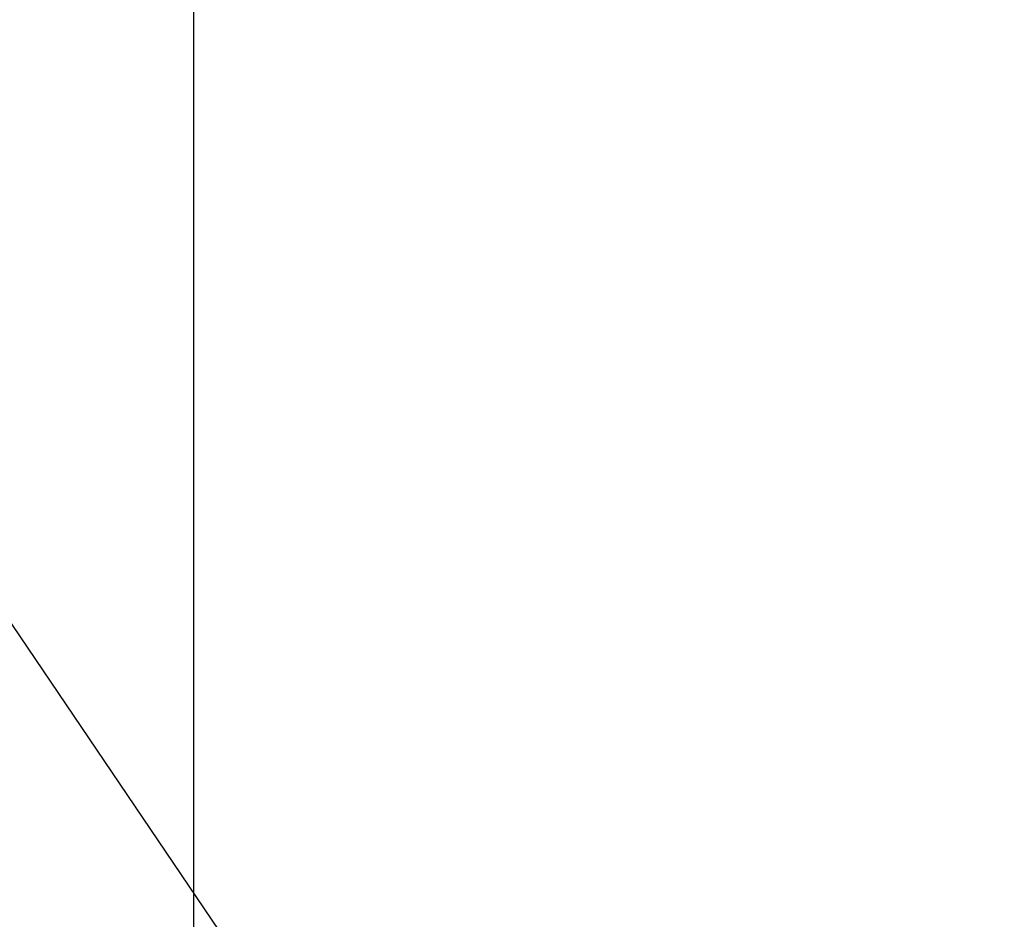
# Model space of a CAD drawing. Units: millimetres. Extents: x 0 to 594, y 0 to 420.
# Drawn here: x 307 to 357, y 281 to 327 of the extents above; entities that cross this region are included whole.
import ezdxf

# ---------------------------------------------------------------- set-up
doc = ezdxf.new("R2010")
doc.units = ezdxf.units.MM
doc.header["$LTSCALE"] = 32.67
doc.layers.get('0').update_dxf_attribs({"linetype": 'CONTINUOUS'})
doc.layers.add('388981-000-00-ED1_CL', color=7, linetype='CONTINUOUS')
doc.styles.get("Standard").update_dxf_attribs({"font": 'TXT.SHX', "width": 0.7})
doc.dimstyles.new('DIMSTYLE_1', dxfattribs={"dimtxt": 3.5, "dimasz": 3.5, "dimexe": 0.18, "dimexo": 0.0625, "dimgap": 0.09, "dimtad": 1, "dimdec": 3, "dimdsep": 46, "dimtxsty": 'STANDARD', "dimblk": '_FILLED', "dimblk1": '_FILLED', "dimblk2": '_FILLED', "dimcen": 0.09, "dimclrt": 2, "dimadec": 0, "dimazin": 0, "dimtp": 0.15, "dimtm": 0.15, "dimtfac": 1, "dimtdec": 3, "dimtofl": 0, "dimtmove": 0, "dimatfit": 3, "dimldrblk": '_FILLED', "dimfxl": 1, "dimtolj": 1, "dimarcsym": 0})
doc.dimstyles.get("Standard").update_dxf_attribs({"dimtxt": 3.5, "dimasz": 3.5, "dimexe": 0.18, "dimexo": 0.0625, "dimgap": 0.09, "dimtad": 1, "dimdec": 3, "dimdsep": 46, "dimtxsty": 'STANDARD', "dimblk": '_FILLED', "dimblk1": '_FILLED', "dimblk2": '_FILLED', "dimcen": 0.09, "dimclrt": 2, "dimadec": 0, "dimazin": 0, "dimtol": 1, "dimtp": 0.005, "dimtm": 0.005, "dimtfac": 1, "dimtdec": 3, "dimtofl": 0, "dimtmove": 0, "dimatfit": 3, "dimldrblk": '_FILLED', "dimfxl": 1, "dimtolj": 1, "dimarcsym": 0})

# ---------------------------------------------------------------- blocks, each defined once
blk = doc.blocks.new('_FILLED')
at = {"color": 0, "linetype": 'BYBLOCK'}
blk.add_solid([(0, 0), (-1, 0.125), (-1, -0.125)], dxfattribs=at)
blk = doc.blocks.new('*D6')
at = {"color": 3, "linetype": 'CONTINUOUS'}
for p, q in [((315.957, 270.227), (315.957, 329.459)), ((405.957, 275.856), (405.957, 329.459)), ((315.957, 327.959), (360.957, 327.959)), ((405.957, 327.959), (360.957, 327.959))]:
    blk.add_line(p, q, dxfattribs=at)
at = {"color": 3, "linetype": 'CONTINUOUS', "xscale": 3.5, "yscale": 3.5, "zscale": 3.5, "rotation": 180}
blk.add_blockref('_FILLED', (315.957, 327.959), dxfattribs=at)
at = {"color": 3, "linetype": 'CONTINUOUS', "xscale": 3.5, "yscale": 3.5, "zscale": 3.5}
blk.add_blockref('_FILLED', (405.957, 327.959), dxfattribs=at)
at = {"color": 2, "linetype": 'CONTINUOUS', "insert": (356.878, 332.334), "char_height": 3.5, "width": 5.5, "attachment_point": 2, "line_spacing_factor": 0.9}
blk.add_mtext('90', dxfattribs=at)

msp = doc.modelspace()

# ---------------------------------------------------------------- dimensions: what is measured, and where the dimension line sits
at = {"color": 3, "linetype": 'CONTINUOUS'}
dim = msp.add_linear_dim(base=(405.9565, 327.9589), p1=(315.9565, 270.2272), p2=(405.9565, 275.8558), dimstyle='DIMSTYLE_1', dxfattribs=at)
dim.commit()
dim.dimension.update_dxf_attribs({"geometry": '*D6', "text_midpoint": (354.1282, 330.5839), "dimtype": 160})

# ---------------------------------------------------------------- leaders
at = {"layer": '388981-000-00-ED1_CL', "color": 3, "linetype": 'CONTINUOUS'}
msp.add_leader([(329.3787, 262.7214), (295.3944, 312.8879)], dimstyle='STANDARD', override={"dimtad": 0, "dimldrblk": 'DOT'}, dxfattribs=at)

doc.saveas('drawing.dxf')
